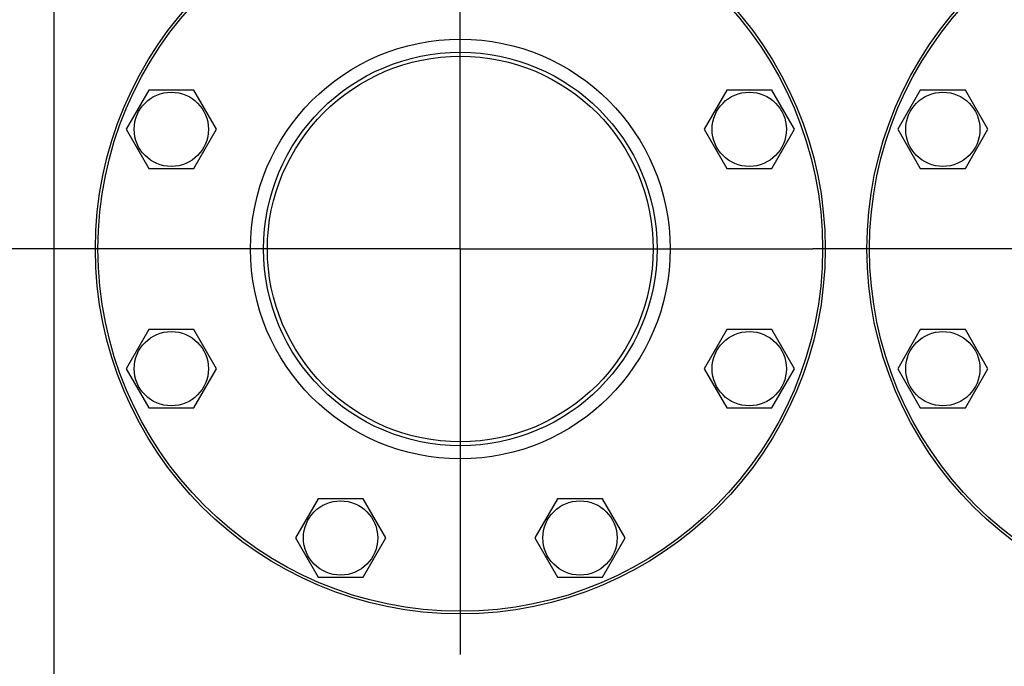
# Model space of a CAD drawing. Units: millimetres. Extents: x 0 to 8400, y -6 to 5940.
# Drawn here: x 4207 to 4585, y 4359 to 4608 of the extents above; entities that cross this region are included whole.
import ezdxf
from ezdxf.enums import TextEntityAlignment as Align

# ---------------------------------------------------------------- set-up
doc = ezdxf.new("R2010")
doc.units = ezdxf.units.MM
doc.header["$LTSCALE"] = 462
doc.linetypes.add('CENTER', pattern=[0.6, 0.375, -0.075, 0.075, -0.075])
doc.layers.get('0').update_dxf_attribs({"linetype": 'CONTINUOUS'})
doc.layers.add('AXIS', color=7, linetype='CONTINUOUS')
doc.layers.add('DIMS', color=7, linetype='CONTINUOUS')
doc.dimstyles.new('DIMSTYLE_3', dxfattribs={"dimtxt": 70, "dimasz": 80, "dimexe": 2, "dimexo": 0, "dimgap": 0.875, "dimtad": 1, "dimdsep": 46, "dimtxsty": 'Standard', "dimblk": '_FILLED', "dimblk1": '_FILLED', "dimblk2": '_FILLED', "dimcen": 0.09, "dimadec": 0, "dimazin": 0, "dimtp": 0.8, "dimtm": 0.8, "dimtfac": 1, "dimtofl": 0, "dimtmove": 0, "dimatfit": 3, "dimldrblk": '_FILLED', "dimfxl": 1, "dimtolj": 1, "dimarcsym": 0})
doc.dimstyles.new('DIMSTYLE_4', dxfattribs={"dimtxt": 70, "dimasz": 80, "dimexe": 2, "dimexo": 0, "dimgap": 0.875, "dimtad": 1, "dimdsep": 46, "dimtxsty": 'Standard', "dimblk": '_FILLED', "dimblk1": '_FILLED', "dimblk2": '_FILLED', "dimcen": 0.09, "dimadec": 0, "dimazin": 0, "dimtp": 1.2, "dimtm": 1.2, "dimtfac": 1, "dimtofl": 0, "dimtmove": 0, "dimatfit": 3, "dimldrblk": '_FILLED', "dimfxl": 1, "dimtolj": 1, "dimarcsym": 0})

# ---------------------------------------------------------------- blocks, each defined once
blk = doc.blocks.new('_FILLED')
at = {"color": 0, "linetype": 'ByBlock'}
blk.add_solid([(0, 0), (-1, 0.1875), (-1, -0.1875)], dxfattribs=at)
blk = doc.blocks.new('*D5')
at = {"layer": 'DIMS', "color": 2, "linetype": 'Continuous', "transparency": 16777216}
for p, q in [((4475.95, 4900.55), (3877.71, 4900.55)), ((3917.71, 4900.55), (3917.71, 4127.55)), ((3917.71, 3354.55), (3917.71, 4127.55)), ((4219.95, 3354.55), (3877.71, 3354.55))]:
    blk.add_line(p, q, dxfattribs=at)
at = {"layer": 'DIMS', "color": 2, "linetype": 'Continuous', "transparency": 16777216, "xscale": 80, "yscale": 80, "zscale": 80}
for p, rotation in [((3917.71, 4900.55), 90), ((3917.71, 3354.55), 270)]:
    blk.add_blockref('_FILLED', p, dxfattribs=dict(at, rotation=rotation))
at = {"layer": 'DIMS', "color": 2, "linetype": 'Continuous', "transparency": 16777216, "width": 0.572266}
blk.add_text('1546', height=70, rotation=90, dxfattribs=at).set_placement((3900.21, 4127.55), align=Align.CENTER)
blk = doc.blocks.new('*D6')
at = {"layer": 'DIMS', "color": 2, "linetype": 'Continuous', "transparency": 16777216}
for p, q in [((4375.95, 4519.55), (4037.71, 4519.55)), ((4077.71, 4519.55), (4077.71, 4074.55)), ((4077.71, 3629.55), (4077.71, 4074.55)), ((4219.87, 3629.55), (4037.71, 3629.55))]:
    blk.add_line(p, q, dxfattribs=at)
at = {"layer": 'DIMS', "color": 2, "linetype": 'Continuous', "transparency": 16777216, "xscale": 80, "yscale": 80, "zscale": 80}
for p, rotation in [((4077.71, 4519.55), 90), ((4077.71, 3629.55), 270)]:
    blk.add_blockref('_FILLED', p, dxfattribs=dict(at, rotation=rotation))
at = {"layer": 'DIMS', "color": 2, "linetype": 'Continuous', "transparency": 16777216, "width": 0.644531}
blk.add_text('890', height=70, rotation=90, dxfattribs=at).set_placement((4060.21, 4074.55), align=Align.CENTER)

msp = doc.modelspace()

# ---------------------------------------------------------------- linework, layer by layer
at = {"color": 7, "linetype": 'Continuous'}
for p, q in [((4219.955, 4658.046), (4219.955, 4294.046)), ((4256.429, 4580.468), (4247.769, 4565.468)), ((4273.75, 4580.468), (4256.429, 4580.468)), ((4282.41, 4565.468), (4273.75, 4580.468)), ((4478.16, 4580.468), (4469.5, 4565.468)), ((4495.481, 4580.468), (4478.16, 4580.468)), ((4504.141, 4565.468), (4495.481, 4580.468)), ((4552.429, 4580.468), (4543.769, 4565.468)), ((4569.75, 4580.468), (4552.429, 4580.468)), ((4578.41, 4565.468), (4569.75, 4580.468)), ((4247.769, 4565.468), (4256.429, 4550.468)), ((4273.75, 4550.468), (4282.41, 4565.468)), ((4469.5, 4565.468), (4478.16, 4550.468)), ((4495.481, 4550.468), (4504.141, 4565.468)), ((4543.769, 4565.468), (4552.429, 4550.468)), ((4569.75, 4550.468), (4578.41, 4565.468)), ((4256.429, 4550.468), (4273.75, 4550.468)), ((4478.16, 4550.468), (4495.481, 4550.468)), ((4552.429, 4550.468), (4569.75, 4550.468)), ((4256.429, 4488.624), (4247.769, 4473.624)), ((4273.75, 4488.624), (4256.429, 4488.624)), ((4282.41, 4473.624), (4273.75, 4488.624)), ((4478.16, 4488.624), (4469.5, 4473.624)), ((4495.481, 4488.624), (4478.16, 4488.624)), ((4504.141, 4473.624), (4495.481, 4488.624)), ((4552.429, 4488.624), (4543.769, 4473.624)), ((4569.75, 4488.624), (4552.429, 4488.624)), ((4578.41, 4473.624), (4569.75, 4488.624)), ((4247.769, 4473.624), (4256.429, 4458.624)), ((4273.75, 4458.624), (4282.41, 4473.624)), ((4469.5, 4473.624), (4478.16, 4458.624)), ((4495.481, 4458.624), (4504.141, 4473.624)), ((4543.769, 4473.624), (4552.429, 4458.624)), ((4569.75, 4458.624), (4578.41, 4473.624)), ((4256.429, 4458.624), (4273.75, 4458.624)), ((4478.16, 4458.624), (4495.481, 4458.624)), ((4552.429, 4458.624), (4569.75, 4458.624)), ((4321.373, 4423.68), (4312.712, 4408.68)), ((4338.693, 4423.68), (4321.373, 4423.68)), ((4347.353, 4408.68), (4338.693, 4423.68)), ((4413.217, 4423.68), (4404.556, 4408.68)), ((4430.537, 4423.68), (4413.217, 4423.68)), ((4439.197, 4408.68), (4430.537, 4423.68)), ((4312.712, 4408.68), (4321.373, 4393.68)), ((4338.693, 4393.68), (4347.353, 4408.68)), ((4404.556, 4408.68), (4413.217, 4393.68)), ((4430.537, 4393.68), (4439.197, 4408.68)), ((4321.373, 4393.68), (4338.693, 4393.68)), ((4413.217, 4393.68), (4430.537, 4393.68))]:
    msp.add_line(p, q, dxfattribs=at)
for centre, radius in [((4375.955, 4519.546), 140), ((4375.955, 4519.546), 139), ((4671.955, 4519.546), 140), ((4671.955, 4519.546), 139), ((4375.955, 4519.546), 80.5), ((4375.955, 4519.546), 75.5), ((4375.955, 4519.546), 74), ((4265.089, 4565.468), 14.25), ((4486.82, 4565.468), 14.25), ((4561.089, 4565.468), 14.25), ((4265.089, 4473.624), 14.25), ((4486.82, 4473.624), 14.25), ((4561.089, 4473.624), 14.25), ((4330.033, 4408.68), 14.25), ((4421.877, 4408.68), 14.25)]:
    msp.add_circle(centre, radius, dxfattribs=at)
at = {"layer": 'AXIS', "color": 7, "linetype": 'CENTER'}
for p, q in [((4375.955, 4519.546), (4375.955, 4675.102)), ((4375.955, 4519.546), (4220.399, 4519.546)), ((4375.955, 4519.546), (4375.955, 4363.99)), ((4375.955, 4519.546), (4511.217, 4519.546)), ((4671.955, 4519.546), (4511.217, 4519.546))]:
    msp.add_line(p, q, dxfattribs=at)

# ---------------------------------------------------------------- dimensions: what is measured, and where the dimension line sits
at = {"layer": 'DIMS', "color": 2, "linetype": 'Continuous'}
for base, p1, p2, dimstyle, picture, middle in [((3917.709, 4900.546), (4219.955, 3354.546), (4475.955, 4900.546), 'DIMSTYLE_4', '*D5', (3917.709, 4127.429)), ((4077.709, 4519.546), (4219.869, 3629.546), (4375.955, 4519.546), 'DIMSTYLE_3', '*D6', (4077.709, 4074.49))]:
    dim = msp.add_linear_dim(base=base, p1=p1, p2=p2, angle=90, dimstyle=dimstyle, dxfattribs=at)
    dim.commit()
    dim.dimension.update_dxf_attribs({"geometry": picture, "text_midpoint": middle, "dimtype": 160})

doc.saveas('drawing.dxf')
